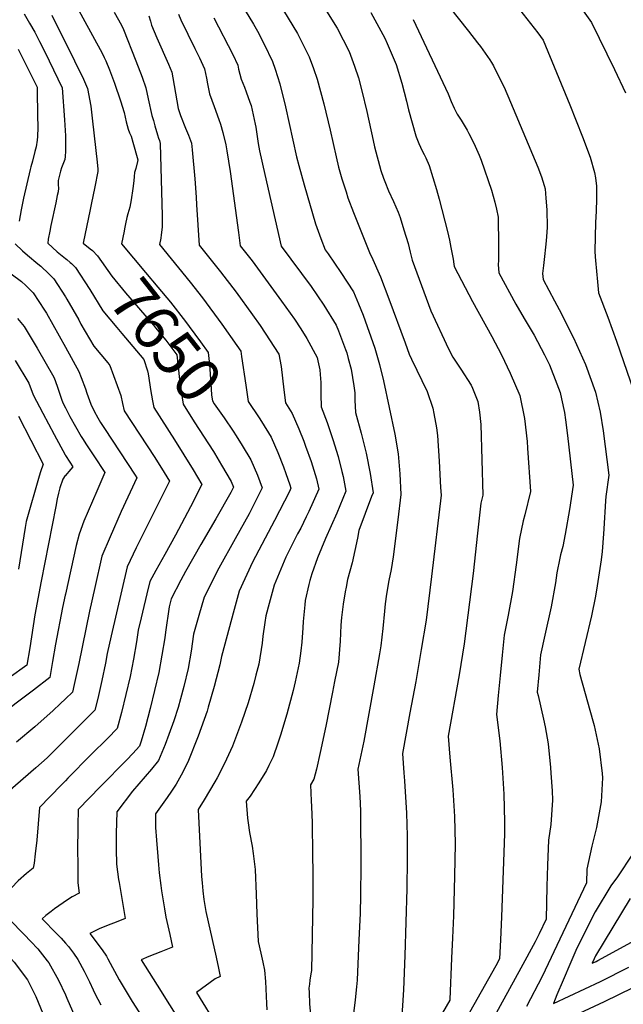
# Model space of a CAD drawing. Units: inches. Extents: x 2604318 to 2609849, y 1523464 to 1528905.
# Drawn here: x 2604970 to 2605360, y 1526465 to 1527101 of the extents above; entities that cross this region are included whole.
import ezdxf
from ezdxf.enums import TextEntityAlignment as Align

# ---------------------------------------------------------------- set-up
doc = ezdxf.new("R2010")
doc.units = ezdxf.units.IN
doc.header["$MEASUREMENT"] = 0
doc.layers.add('tile_2643_16_contour_10ft', color=160, linetype='Continuous')
doc.styles.add('Arial', font='arial.ttf')

msp = doc.modelspace()

# ---------------------------------------------------------------- linework, layer by layer
at = {"layer": 'tile_2643_16_contour_10ft'}
for points, elevation in [([(2605298.68, 1527157.06), (2605339.82, 1527099.41), (2605354.81, 1527069.05), (2605361.8, 1527053.91)], 7520), ([(2605276.81, 1527129.12), (2605305.23, 1527092.69), (2605308.63, 1527087.97), (2605325.89, 1527046.08), (2605334.09, 1527025.47), (2605339.13, 1527012.38), (2605341.92, 1527002.5), (2605342.53, 1526999), (2605343.16, 1526993.49), (2605343.19, 1526985.36), (2605342.93, 1526977.42), (2605342.54, 1526970.21), (2605342.06, 1526951.65), (2605342.33, 1526947.87), (2605343.29, 1526936.25), (2605343.5, 1526934.02), (2605344.42, 1526924.58), (2605350.47, 1526908.9), (2605355.95, 1526893.38), (2605367.29, 1526860.85)], 7530), ([(2605000, 1527123.13), (2605023.73, 1527079.49), (2605025.05, 1527076.8), (2605026.11, 1527074.6), (2605028.45, 1527068.7), (2605031.78, 1527060.12), (2605035.61, 1527048.71), (2605037.88, 1527041.23), (2605039.22, 1527035.27), (2605040.46, 1527030.47), (2605041.47, 1527027.96), (2605042.42, 1527025.82), (2605043.64, 1527022.02), (2605046.74, 1527010.71), (2605046.54, 1527009.64), (2605045.4, 1527005.1), (2605044.73, 1527002.33), (2605044.37, 1526999.76), (2605044.16, 1526996.95), (2605043.56, 1526992.05), (2605042.5, 1526984.8), (2605041.52, 1526980.1), (2605040.35, 1526975.6), (2605039.76, 1526973.37), (2605038.81, 1526969.24), (2605038.13, 1526965.94), (2605037.84, 1526964.51)], 7640), ([(2605165.35, 1527111.79), (2605175.51, 1527095.64), (2605183.24, 1527080.6), (2605186.77, 1527071.06), (2605189.3, 1527063.63), (2605191.61, 1527055.19), (2605194.8, 1527041.95), (2605198.85, 1527023.08), (2605199.78, 1527019.07), (2605203.75, 1527003.71), (2605205.45, 1526998.85), (2605206.32, 1526996.59), (2605208.81, 1526990.68), (2605211.89, 1526983.78), (2605214.93, 1526976.83), (2605216.17, 1526973.23), (2605218.73, 1526965.39), (2605221.44, 1526956.44), (2605222.83, 1526951), (2605224.02, 1526945.71), (2605236.06, 1526913.1), (2605247.56, 1526888.38), (2605250.29, 1526883.16), (2605255.51, 1526875.21), (2605262.11, 1526864.94), (2605263, 1526863.08), (2605266.54, 1526854.36), (2605267.43, 1526847.59), (2605268.47, 1526839.53), (2605269.65, 1526793.91), (2605268.43, 1526788.62), (2605266.22, 1526769.21), (2605263.51, 1526743.2), (2605257.58, 1526697.82), (2605254.43, 1526677.78), (2605247.35, 1526638.02), (2605248.35, 1526624.5), (2605250.22, 1526603.4), (2605251.43, 1526586.17), (2605251.86, 1526568.46), (2605251.37, 1526547.51), (2605250.65, 1526521.91), (2605250.07, 1526507.64), (2605249.5, 1526494.65), (2605248.3, 1526467.87), (2605248.27, 1526467.37), (2605229.3, 1526434.66)], 7570), ([(2604973.26, 1527104.91), (2604976.76, 1527099.01), (2604980.22, 1527093.06), (2604983.32, 1527087.12), (2604986.63, 1527080.49), (2604997.99, 1527057.14), (2604999.44, 1527036.41), (2604999.99, 1527026.22), (2605000, 1527022.71)], 7660), ([(2605031.59, 1527105.98), (2605036.13, 1527097.73), (2605037.52, 1527094.87), (2605045.43, 1527074.61), (2605049.56, 1527064.06), (2605051.86, 1527057.05), (2605053.44, 1527050.12), (2605055.88, 1527039.18), (2605056.81, 1527035.95), (2605057.81, 1527032.49), (2605059.49, 1527026.75), (2605060.14, 1527024.65), (2605060.7, 1527023.19), (2605061.21, 1527021.24), (2605062.5, 1526974.52), (2605062.57, 1526967.15), (2605061.91, 1526962.16), (2605061.56, 1526960.03), (2605060.88, 1526955.88), (2605080.68, 1526931.54), (2605088.49, 1526921.31), (2605101.03, 1526904.37), (2605110.82, 1526890.7), (2605113.38, 1526886.93), (2605113.78, 1526883.58), (2605116.54, 1526865.05)], 7630), ([(2605073.04, 1527104.67), (2605074.48, 1527101.09), (2605083.51, 1527082.48), (2605086.67, 1527076.49), (2605087.74, 1527074.15), (2605089.84, 1527069.5), (2605091.12, 1527063.39), (2605091.77, 1527059.79), (2605093.11, 1527053.31), (2605096.16, 1527045.05), (2605099.15, 1527036.77), (2605100.11, 1527033.61), (2605101.68, 1527028.28), (2605103.53, 1527020.41), (2605104.3, 1527016.42), (2605106.52, 1527003.05), (2605111.75, 1526963.55), (2605112.93, 1526955.12), (2605120.55, 1526945.23), (2605139.59, 1526919.31), (2605147.97, 1526907.6), (2605152.14, 1526901.32), (2605155.94, 1526895.09), (2605162.56, 1526882.91), (2605163.16, 1526880.6), (2605164.41, 1526874.81), (2605164.68, 1526871.77), (2605165.08, 1526866.78), (2605164.95, 1526861.14), (2605164.99, 1526858.88), (2605165.18, 1526850.93), (2605169.14, 1526840.83), (2605172.84, 1526829.94), (2605176.25, 1526818.75), (2605178.67, 1526809.13), (2605179.41, 1526805.98), (2605181.23, 1526796.54), (2605175.35, 1526782.14), (2605168.07, 1526765.75), (2605162.96, 1526753.39), (2605159.1, 1526743.04), (2605157.95, 1526738.59), (2605157.3, 1526736.02), (2605154.95, 1526725.72), (2605154.65, 1526722.93), (2605153.51, 1526712.26), (2605153.33, 1526708.13), (2605152.64, 1526698.82), (2605152.07, 1526693.28), (2605150.94, 1526685.35), (2605148.37, 1526673.3), (2605147.08, 1526667.64), (2605143.06, 1526652.34), (2605138.96, 1526638.74), (2605137.24, 1526633.45), (2605134.19, 1526624.68), (2605131.51, 1526619.17), (2605129.84, 1526615.91), (2605124.98, 1526607.83), (2605119.32, 1526599.37), (2605116.86, 1526596.08), (2605117.61, 1526585.09), (2605118.07, 1526582), (2605119.03, 1526575.86), (2605120.56, 1526567), (2605121.27, 1526562.27), (2605122.65, 1526551.82), (2605123.33, 1526536.02), (2605123.62, 1526523.18), (2605124.57, 1526505.26), (2605126.34, 1526497.74), (2605127.57, 1526492.06), (2605128.7, 1526486.77), (2605129.2, 1526479.6), (2605129.99, 1526465.22), (2605130.2, 1526461.14)], 7610), ([(2605113.74, 1527110.99), (2605121.42, 1527098.36), (2605124.08, 1527093.74), (2605128.48, 1527085.29), (2605133.7, 1527074.08), (2605135.42, 1527069.28), (2605138.42, 1527059.76), (2605142.12, 1527044.94), (2605149.3, 1527012.62), (2605150.74, 1527006.99), (2605154.24, 1526994.36), (2605161.5, 1526969.32), (2605165.04, 1526959.79), (2605167.9, 1526952.34), (2605169.71, 1526949.87), (2605178.02, 1526937.86), (2605186.07, 1526925.37), (2605189.39, 1526917.48), (2605192.35, 1526910.13), (2605199.95, 1526888.91), (2605202.94, 1526878.32), (2605205.53, 1526867.67), (2605212.87, 1526833.36), (2605214.94, 1526820.54), (2605215.67, 1526812.75), (2605216.08, 1526807.58), (2605216.72, 1526794.29), (2605214.74, 1526777.94), (2605211.69, 1526754.09), (2605210.47, 1526745.78), (2605208.95, 1526738.62), (2605207.43, 1526729.86), (2605206.63, 1526723.51), (2605206.05, 1526718.77), (2605205.02, 1526707.62), (2605203.68, 1526696.52), (2605202.94, 1526691.26), (2605199.31, 1526670.71), (2605196.11, 1526652.8), (2605192.76, 1526634.83), (2605188.98, 1526616.71), (2605190.27, 1526599.14), (2605190.7, 1526589.76), (2605190.96, 1526554.28), (2605190.74, 1526535.26), (2605190.38, 1526523.51), (2605189.64, 1526506.47), (2605188.49, 1526480.43), (2605188.11, 1526476.04), (2605187.27, 1526467.72), (2605185.94, 1526457.12)], 7590), ([(2605140.97, 1527107.07), (2605149.96, 1527092.2), (2605157.54, 1527077.14), (2605160.24, 1527069.64), (2605162.66, 1527062.76), (2605167.03, 1527046.71), (2605170.95, 1527029.71), (2605174.82, 1527012.64), (2605176.44, 1527005.88), (2605178.67, 1526998.43), (2605181.28, 1526989.82), (2605182.44, 1526986.03), (2605186.03, 1526976.53), (2605196.8, 1526949.57), (2605197.8, 1526948.04), (2605203.57, 1526935.08), (2605209, 1526920.82), (2605219.6, 1526892.25), (2605221.99, 1526884.91), (2605223.61, 1526881.76), (2605233.73, 1526860.78), (2605237.28, 1526850.06), (2605238.05, 1526846.69), (2605239.81, 1526837.31), (2605240.31, 1526832.49), (2605241.52, 1526815.89), (2605242.43, 1526798.83), (2605242.68, 1526793.8), (2605236.51, 1526741.19), (2605233.01, 1526713.14), (2605229.89, 1526693.99), (2605226.3, 1526673.51), (2605222.58, 1526653.18), (2605217.78, 1526626.78), (2605218.68, 1526614.48), (2605219.07, 1526609.21), (2605220.31, 1526588.36), (2605220.76, 1526573.75), (2605220.89, 1526558.4), (2605220.58, 1526539.36), (2605219.32, 1526496.22), (2605218.35, 1526474.16), (2605216.43, 1526443.73)], 7580), ([(2605197.26, 1527105.83), (2605206.31, 1527089.22), (2605207.85, 1527085.73), (2605213.62, 1527072.33), (2605217.37, 1527060.24), (2605220.37, 1527048.54), (2605221.67, 1527042.89), (2605226.49, 1527026.05), (2605226.68, 1527025.54), (2605228.42, 1527021.19), (2605230.57, 1527016.42), (2605231.76, 1527014.03), (2605232.84, 1527011.82), (2605234.94, 1527006.98), (2605239.66, 1526991.41), (2605241.44, 1526985.12), (2605246.78, 1526964.2), (2605248.06, 1526958.73), (2605249.11, 1526953.85), (2605250.48, 1526946.37), (2605251.05, 1526943.14), (2605251.18, 1526941.76), (2605262.9, 1526919.1), (2605275.47, 1526896.52), (2605281.74, 1526884.51), (2605287.4, 1526872.67), (2605293.63, 1526858.33), (2605296.51, 1526843.5), (2605298.28, 1526828.5), (2605298.58, 1526824.15), (2605300.47, 1526796.25), (2605296.83, 1526781.13), (2605295.82, 1526777.2), (2605293.29, 1526765.87), (2605291.12, 1526748.83), (2605288.79, 1526731.59), (2605286.02, 1526716.25), (2605283.49, 1526703.28), (2605282.08, 1526690.37), (2605280.83, 1526677.38), (2605279.62, 1526664.36), (2605278.59, 1526651.99), (2605280.61, 1526634.97), (2605282.24, 1526617.85), (2605283.35, 1526600.5), (2605283.76, 1526582.8), (2605283.58, 1526575.09), (2605283.22, 1526562.81), (2605281.72, 1526521.4), (2605281.03, 1526506.47), (2605280.45, 1526494.04), (2605277.99, 1526489.71), (2605233.49, 1526410.55)], 7560), ([(2605247.88, 1527109.43), (2605260.37, 1527093.81), (2605266.32, 1527086.31), (2605268.26, 1527083.81), (2605274.16, 1527075.28), (2605275.37, 1527073.47), (2605276.54, 1527071.31), (2605281.84, 1527060.88), (2605283.36, 1527057.62), (2605287.63, 1527047.98), (2605305.13, 1527005.85), (2605307.51, 1526999.73), (2605309.26, 1526994.05), (2605309.89, 1526991.81), (2605310.49, 1526985.79), (2605311.02, 1526978.33), (2605311.18, 1526967.13), (2605310.78, 1526960.85), (2605310.41, 1526956.17), (2605309.24, 1526946.14), (2605308.79, 1526942.37), (2605308.27, 1526937.06), (2605308.66, 1526933.24), (2605316.02, 1526919.54), (2605318.92, 1526913.91), (2605328.28, 1526895.5), (2605336.11, 1526878.33), (2605342.57, 1526860.51), (2605345.46, 1526847.55), (2605347.46, 1526835.43), (2605351.19, 1526806.81), (2605349.24, 1526792.92), (2605348.85, 1526790.15), (2605347.96, 1526772.15), (2605347.72, 1526768.8), (2605346.74, 1526757.47), (2605346.05, 1526752.05), (2605343.58, 1526735.35), (2605342.53, 1526728.66), (2605339.9, 1526715.87), (2605331.66, 1526681.49), (2605332.32, 1526678.01), (2605340.72, 1526648.01), (2605341.52, 1526645.03), (2605344.8, 1526629.8), (2605346.82, 1526613.99), (2605346.98, 1526611.22), (2605346.08, 1526595.58), (2605343.02, 1526578.96), (2605340.18, 1526567.06), (2605336.92, 1526552.02), (2605336.72, 1526543.2), (2605308.03, 1526482.62), (2605297.99, 1526463.23)], 7540), ([(2604991.14, 1527104.1), (2604994.95, 1527096.64), (2605000, 1527086.38)], 7650), ([(2605053.78, 1527103.61), (2605054.88, 1527100.23), (2605055.69, 1527097.67), (2605059.01, 1527089.52), (2605066.62, 1527072.53), (2605068.72, 1527067.29), (2605069.37, 1527063.59), (2605072.86, 1527043.88), (2605074.38, 1527039.16), (2605077.67, 1527031.08), (2605079.53, 1527026.6), (2605081.38, 1527021.48), (2605081.89, 1527017.18), (2605083.54, 1526998.32), (2605084.52, 1526986.57), (2605084.71, 1526981.55), (2605086.5, 1526955.48), (2605100.18, 1526938.32), (2605110.32, 1526924.98), (2605120.81, 1526910.45), (2605125.78, 1526903.47), (2605129.15, 1526898.67), (2605137.97, 1526884.92), (2605139.36, 1526877.13), (2605140.26, 1526869.38), (2605141.12, 1526861.91), (2605142.18, 1526853.44), (2605146.48, 1526846.55), (2605150.82, 1526836.65), (2605153.93, 1526828.73), (2605155.17, 1526825.45), (2605158.66, 1526815.55), (2605162.16, 1526804.45), (2605163.74, 1526797.68), (2605157.34, 1526783.32), (2605155.63, 1526779.77), (2605152.05, 1526772.62), (2605149.88, 1526768.76), (2605142.42, 1526753.75), (2605134.77, 1526735.66), (2605131.56, 1526723.92), (2605129.48, 1526715.93), (2605128.81, 1526711.65), (2605127.45, 1526702.74), (2605127.06, 1526698.19), (2605124.9, 1526684.71), (2605123.09, 1526677.51), (2605121.7, 1526672.17), (2605118.01, 1526659.67), (2605113.71, 1526647.05), (2605107.86, 1526631.68), (2605106.6, 1526628.71), (2605102.72, 1526620.33), (2605097.93, 1526611.16), (2605096.48, 1526608.58), (2605093.08, 1526602.68), (2605089.71, 1526596.86), (2605085.77, 1526590.59), (2605087.97, 1526547.47), (2605088.36, 1526543.21), (2605088.88, 1526538.13), (2605089.49, 1526532.42), (2605090.68, 1526524.64), (2605092.18, 1526518), (2605097.49, 1526495.18), (2605098.94, 1526488.16), (2605099.99, 1526482.81), (2605096.84, 1526481.17), (2605084.67, 1526472.42), (2605098.66, 1526449.65)], 7620), ([(2605095.83, 1527102.46), (2605108.09, 1527078.73), (2605111.34, 1527071.75), (2605111.92, 1527069.17), (2605113.6, 1527062.85), (2605115.7, 1527057.49), (2605116.81, 1527054.66), (2605119.24, 1527047.93), (2605120.02, 1527045.67), (2605122.54, 1527033.73), (2605122.91, 1527031.67), (2605124.6, 1527021.09), (2605125.43, 1527016.45), (2605128.79, 1527001.14), (2605139.36, 1526954.76), (2605158.71, 1526928.63), (2605167, 1526916.59), (2605174.85, 1526903.7), (2605176.32, 1526900.07), (2605180.95, 1526888.1), (2605181.76, 1526885.81), (2605182.77, 1526882.25), (2605184.67, 1526875.21), (2605186.43, 1526864.42), (2605186.94, 1526859.92), (2605186.95, 1526855.27), (2605187.43, 1526847.28), (2605191.16, 1526833.89), (2605194.31, 1526821.11), (2605196.9, 1526807.76), (2605198.72, 1526795.39), (2605197.74, 1526792.9), (2605189.62, 1526770.97), (2605188.81, 1526766.06), (2605185.36, 1526750.21), (2605182.3, 1526739.25), (2605181.29, 1526734.48), (2605180.74, 1526731.32), (2605179.52, 1526723.45), (2605178.4, 1526714.85), (2605177.98, 1526709.79), (2605177.47, 1526699.43), (2605176.32, 1526685.98), (2605173.94, 1526673.43), (2605172.6, 1526666.49), (2605168.25, 1526644.45), (2605164.59, 1526627.5), (2605162.23, 1526616.76), (2605160.51, 1526610.22), (2605158.36, 1526606.58), (2605158.74, 1526596.23), (2605158.95, 1526592.69), (2605159.5, 1526582.13), (2605159.67, 1526561.37), (2605159.75, 1526549.99), (2605159.75, 1526532.44), (2605158.9, 1526486.64), (2605158.61, 1526484.35), (2605158.01, 1526480.27), (2605157.66, 1526477.83), (2605157.36, 1526475.12), (2605157.45, 1526472.33), (2605157.74, 1526465.16), (2605158.34, 1526457.91)], 7600), ([(2605224.6, 1527101.35), (2605247.37, 1527053.33), (2605249.2, 1527048.36), (2605251.18, 1527044.02), (2605253.08, 1527040.1), (2605255.6, 1527036.24), (2605259.46, 1527029.8), (2605260.69, 1527027.64), (2605261.86, 1527025.3), (2605264.67, 1527019.49), (2605267.27, 1527013.71), (2605268.65, 1527010.39), (2605275.29, 1526990.9), (2605277.49, 1526983.31), (2605278.55, 1526978.74), (2605279.57, 1526973.62), (2605279.65, 1526971.21), (2605279.91, 1526957.56), (2605279.73, 1526945.63), (2605279.66, 1526942.97), (2605279.92, 1526937.5), (2605290.98, 1526917.41), (2605296.45, 1526908.11), (2605302.78, 1526897.21), (2605309.5, 1526884.61), (2605312.75, 1526878.01), (2605317.46, 1526865.81), (2605319.54, 1526860.19), (2605320.58, 1526856.03), (2605322.43, 1526847.24), (2605323.12, 1526842.46), (2605324.46, 1526832.4), (2605328.04, 1526800.34), (2605325.62, 1526784.57), (2605322.78, 1526768.69), (2605321.3, 1526760.64), (2605319.9, 1526755.18), (2605319.47, 1526753.16), (2605317.54, 1526743.69), (2605316.61, 1526737.27), (2605313.73, 1526721.68), (2605309.73, 1526703.41), (2605307.04, 1526690.74), (2605305.76, 1526677.76), (2605304.74, 1526666.6), (2605305.34, 1526664.29), (2605308.93, 1526649.12), (2605309.87, 1526644.17), (2605311.97, 1526633.02), (2605313.38, 1526617.76), (2605313.7, 1526614.12), (2605314.48, 1526602.67), (2605314.75, 1526596.73), (2605313.62, 1526580.98), (2605312.01, 1526570.79), (2605311.36, 1526554.76), (2605310.94, 1526540.93), (2605310.65, 1526519.71), (2605306.13, 1526510.31), (2605303.59, 1526505.07), (2605294.15, 1526488.21), (2605256.53, 1526419.39)], 7550), ([(2605000, 1527086.38), (2605011.6, 1527062.81), (2605014.32, 1527056.68), (2605016.32, 1527045.31), (2605017.59, 1527035.58), (2605020.5, 1527009.06), (2605020.94, 1527004.59), (2605020.89, 1527003.03), (2605018.94, 1526993.23), (2605016.55, 1526981.83), (2605015.88, 1526978.52), (2605011.49, 1526956.78), (2605016, 1526953.07)], 7650), ([(2604969.49, 1527082.21), (2604972.52, 1527076.2), (2604978.49, 1527064.09), (2604981.65, 1527057.6), (2604981.71, 1527055.22), (2604982.04, 1527039.46), (2604982.09, 1527031.49), (2604981.86, 1527025.63), (2604981.75, 1527023.27), (2604981.03, 1527018.91), (2604980.29, 1527015.99), (2604978.62, 1527009.68), (2604977.55, 1527005.99), (2604977.18, 1527004.4), (2604972.91, 1526985.74), (2604971.5, 1526978.37), (2604970.15, 1526971.01)], 7670), ([(2605000, 1527022.71), (2605000.01, 1527016.46), (2605000, 1527016.19)], 7660), ([(2605000, 1527016.19), (2604999.86, 1527012.77), (2604999.67, 1527010.75), (2604998.83, 1527008.57), (2604997.4, 1527005.38), (2604996.77, 1527003.25), (2604995.25, 1526997.27), (2604995.31, 1526994.48), (2604995.55, 1526992.21), (2604995.2, 1526989.94), (2604994.75, 1526987.6), (2604993.79, 1526982.83), (2604990.67, 1526968.25), (2604989.91, 1526964.48), (2604988.95, 1526959.23), (2604988.53, 1526956.79), (2604994.71, 1526951.24), (2605000, 1526946.87)], 7660), ([(2605037.84, 1526964.51), (2605036.18, 1526956.33), (2605051.75, 1526937.85), (2605059.77, 1526928.36), (2605067.88, 1526918.64), (2605077.62, 1526906.14), (2605080.04, 1526902.93), (2605087.3, 1526893.07), (2605092.32, 1526886.06), (2605093.06, 1526878.26), (2605094.16, 1526862.65), (2605094.48, 1526858.53), (2605095.04, 1526854.73), (2605096.17, 1526852.92), (2605099.25, 1526848.27), (2605102.45, 1526843.92), (2605108.47, 1526835.14), (2605110.32, 1526832.21)], 7640), ([(2604967.56, 1526956.32), (2604972.32, 1526951.84), (2604975.47, 1526949.05), (2604982.27, 1526943.37), (2604984.02, 1526941.81), (2604989.23, 1526936.97), (2604992.48, 1526933.62), (2605000, 1526922.16)], 7670), ([(2605016, 1526953.07), (2605017.39, 1526951.92), (2605020.75, 1526948.63), (2605029.95, 1526935.45), (2605038.89, 1526924.55), (2605056.81, 1526903.73), (2605058.24, 1526902.03), (2605064.92, 1526894.03), (2605072, 1526884.57), (2605073.75, 1526868.72), (2605074.78, 1526860.66), (2605075.39, 1526856.68), (2605076.03, 1526852.62), (2605083.18, 1526841.18), (2605095.63, 1526822.01), (2605096.21, 1526821.04)], 7650), ([(2605000, 1526946.87), (2605000.92, 1526946.12), (2605003.12, 1526944.35), (2605003.95, 1526943.54)], 7660), ([(2605003.95, 1526943.54), (2605006.51, 1526941.06), (2605015.72, 1526926.81), (2605024.21, 1526913.03), (2605033.17, 1526902.19), (2605036.38, 1526898.45), (2605050.68, 1526881.64), (2605053.07, 1526874.15), (2605053.36, 1526872.38)], 7660), ([(2604964.91, 1526937.03), (2604971.55, 1526932.01), (2604974.37, 1526929.41), (2604977.86, 1526926.04), (2604979.1, 1526924.6), (2604986.47, 1526913.46), (2604987.73, 1526911.4), (2605000, 1526889.45)], 7680), ([(2605000, 1526922.16), (2605001.01, 1526920.61), (2605008.6, 1526907.1), (2605010, 1526904.46), (2605018.33, 1526890.07), (2605027.31, 1526879.29), (2605028.66, 1526877.7), (2605035.89, 1526858.31), (2605036.92, 1526853.21), (2605038.01, 1526848.4), (2605057.69, 1526818.15), (2605063.8, 1526808.45), (2605067.15, 1526802.88), (2605060.73, 1526789.88), (2605045.78, 1526759.77), (2605039.84, 1526747.43), (2605029.62, 1526703.01), (2605026.97, 1526691.41), (2605025.9, 1526685.32), (2605023.58, 1526674.01), (2605020.89, 1526662.41), (2605018.99, 1526654.84), (2605000, 1526635.85)], 7670), ([(2604969.03, 1526908.12), (2604973.37, 1526902.82), (2604977.32, 1526896.39), (2604981.79, 1526888.83), (2604992.57, 1526870.06), (2604993.34, 1526867.91), (2604995.07, 1526863.02), (2604997.39, 1526855.95), (2604998.23, 1526853.58), (2605000, 1526850.22)], 7690), ([(2605000, 1526889.45), (2605008.73, 1526873.83), (2605010.27, 1526869.83), (2605012.9, 1526862.61), (2605013.81, 1526859.78), (2605016.43, 1526852.77), (2605018.49, 1526848.1), (2605020.89, 1526843.93), (2605022.7, 1526840.89), (2605025.23, 1526836.97), (2605045.09, 1526806.75), (2605046.13, 1526805.07), (2605036.02, 1526783.24), (2605028.81, 1526766.95), (2605023.42, 1526754.36), (2605018.89, 1526734.15), (2605015.59, 1526718.86), (2605008.58, 1526684.95), (2605005.64, 1526671.49), (2605004.47, 1526666.59), (2605000, 1526662.22)], 7680), ([(2604967.6, 1526880.88), (2604976.4, 1526866.28), (2604979.24, 1526858.73), (2604985.38, 1526846.9), (2604992.63, 1526833), (2604999.8, 1526819.82), (2605000, 1526819.5)], 7700), ([(2605053.36, 1526872.38), (2605055.23, 1526860.89), (2605055.56, 1526858.53), (2605056.19, 1526854.92), (2605057.02, 1526850.51), (2605070.37, 1526829.61), (2605076.59, 1526820.01), (2605082.62, 1526810.25), (2605088.18, 1526800.7), (2605080.82, 1526786.36), (2605071.14, 1526767.97), (2605064.12, 1526755.55), (2605058.49, 1526745.17), (2605054.6, 1526737.97), (2605052.61, 1526729.99), (2605049.8, 1526718.26), (2605048.92, 1526714.47), (2605047.09, 1526706.61), (2605045.96, 1526699.12), (2605043.95, 1526687.85), (2605041.78, 1526676.56), (2605039.07, 1526664.96), (2605036.21, 1526653.34), (2605033.51, 1526643.09), (2605027.34, 1526636.85), (2605016.41, 1526625.97), (2605001.63, 1526610.9), (2605000, 1526609.21)], 7660), ([(2605116.54, 1526865.05), (2605118.14, 1526854.37), (2605125.08, 1526843.89)], 7630), ([(2605000, 1526850.22), (2605002.89, 1526844.72), (2605010.26, 1526831.78), (2605011.43, 1526829.92), (2605013.21, 1526827.09), (2605018.38, 1526819.22), (2605025.39, 1526808.52), (2605020.21, 1526796.54), (2605011.92, 1526777.01), (2605008.85, 1526768.56), (2605006.99, 1526761.29), (2605000, 1526729.78)], 7690), ([(2604969.64, 1526844.86), (2604985.53, 1526813.81), (2604983.83, 1526808.85), (2604982.96, 1526806.12), (2604974.71, 1526776.9), (2604974.22, 1526774.23), (2604973.98, 1526772.91), (2604969.61, 1526746.04)], 7710), ([(2605125.08, 1526843.89), (2605126.64, 1526841.53), (2605132.89, 1526831.39), (2605137.18, 1526821.44), (2605140.79, 1526812.14), (2605142.33, 1526807.88), (2605144.95, 1526800.62), (2605145.67, 1526798.36), (2605144.72, 1526796.33), (2605138.4, 1526783.72), (2605135.09, 1526777.47), (2605120.87, 1526750.44), (2605112.21, 1526731.75), (2605108.99, 1526720.01), (2605100.78, 1526689.67), (2605099.65, 1526684.09), (2605096.06, 1526670.23), (2605092.25, 1526656.82), (2605091.49, 1526654.31), (2605085.81, 1526637.97), (2605079.03, 1526621.25), (2605074.81, 1526612.78), (2605071.47, 1526606.95), (2605068.61, 1526602.6), (2605065.82, 1526598.5), (2605061.35, 1526592.29), (2605058.19, 1526587.87), (2605058.21, 1526579.06), (2605058.8, 1526570.94), (2605059.61, 1526560.33), (2605060.05, 1526555), (2605060.51, 1526549.68), (2605061.61, 1526541.65), (2605062.13, 1526538.12), (2605064.05, 1526526.38), (2605064.94, 1526521.05), (2605067.35, 1526509.92), (2605069.16, 1526501.69), (2605061.63, 1526498.68), (2605053.83, 1526495.61), (2605048.97, 1526493.59), (2605059.2, 1526477.22), (2605075.28, 1526451.75)], 7630), ([(2605110.32, 1526832.21), (2605114.21, 1526826.05), (2605119.76, 1526816.74), (2605124.02, 1526806.76), (2605127.12, 1526798.67), (2605119.86, 1526784.03), (2605118.66, 1526781.71), (2605109.67, 1526765.69), (2605099.1, 1526746.66), (2605089.6, 1526727.83), (2605086.19, 1526716.05), (2605082.82, 1526704.08), (2605081.2, 1526693.07), (2605079.27, 1526681.82), (2605076.5, 1526670.21), (2605074.44, 1526662.26), (2605072.73, 1526656.6), (2605069.95, 1526648.05), (2605066.81, 1526639.17), (2605064.34, 1526632.61), (2605060.18, 1526622.27), (2605055.56, 1526616.83), (2605043.43, 1526602.44), (2605033.24, 1526589.26), (2605032.73, 1526575.22), (2605032.71, 1526565.03), (2605033.1, 1526555.36), (2605034.39, 1526545.47), (2605034.69, 1526543.49), (2605038.5, 1526520.21), (2605032.69, 1526517.82), (2605027.61, 1526515.84), (2605021.71, 1526513.46), (2605015.66, 1526510.53), (2605023.63, 1526499.92), (2605026.44, 1526495.93), (2605027.39, 1526494.14), (2605034.72, 1526480.67), (2605043.18, 1526466.5), (2605059.53, 1526441.08)], 7640), ([(2605096.21, 1526821.04), (2605100.92, 1526813.25), (2605107.07, 1526802.59), (2605108.58, 1526798.98), (2605106.89, 1526795.56), (2605097.23, 1526778.59), (2605087.42, 1526761.89), (2605077.54, 1526744.52), (2605074.53, 1526738.83), (2605068.22, 1526726.76), (2605067.01, 1526721.65), (2605064.71, 1526705.3), (2605064.23, 1526701.68), (2605062.31, 1526690.43), (2605060.31, 1526679.16), (2605057.51, 1526667.55), (2605054.69, 1526655.93), (2605051.63, 1526644.29), (2605049, 1526634.82), (2605047.84, 1526631.55), (2605043.61, 1526626.81), (2605039.57, 1526622.7), (2605022.6, 1526605.48), (2605008.3, 1526590.65), (2605008.02, 1526580.39), (2605007.97, 1526577.99), (2605007.84, 1526565.32), (2605007.92, 1526554.51), (2605008.02, 1526543.23), (2605008.83, 1526536.49), (2605004.35, 1526534.25), (2605000, 1526531.37)], 7650), ([(2605000, 1526819.5), (2605002.75, 1526815.13), (2605004.68, 1526812.15), (2605002.16, 1526809.18), (2605000, 1526806.62)], 7700), ([(2605000, 1526806.62), (2604999.91, 1526806.52), (2604998.36, 1526804.29), (2604996.48, 1526798.59), (2604995.47, 1526795.09), (2604994.7, 1526791.38), (2604993.75, 1526786.6), (2604984.35, 1526738.28), (2604980.26, 1526716.54), (2604976.91, 1526695.25), (2604975.09, 1526684.05), (2604963.62, 1526675.69)], 7700), ([(2605000, 1526729.78), (2604999.85, 1526729.11), (2604998.21, 1526721.15), (2604993.48, 1526697.45), (2604991.62, 1526686.31), (2604989.82, 1526675.95), (2604979.29, 1526667.71), (2604968.07, 1526659.32), (2604938.87, 1526636.67), (2604912.52, 1526614.1), (2604907.54, 1526609.52), (2604889.91, 1526569.7), (2604887.09, 1526559.58), (2604886.76, 1526558.42)], 7690), ([(2605000, 1526662.22), (2604996.67, 1526658.97), (2604992.03, 1526654.6), (2604980.33, 1526644.19), (2604968.34, 1526634.15)], 7680), ([(2605000, 1526635.85), (2604988.29, 1526624.14), (2604980.96, 1526617.55), (2604962.89, 1526601.84), (2604958.1, 1526597.53), (2604957.7, 1526594.99), (2604955.61, 1526583.93), (2604954.98, 1526581.19), (2604953.07, 1526573.47), (2604944.16, 1526556.77), (2604937.37, 1526547.78), (2604932.95, 1526542.3), (2604927.75, 1526534.77), (2604931.25, 1526531.46), (2604937.39, 1526525.13), (2604966.82, 1526491.96), (2604975.5, 1526480.59), (2604980.79, 1526469.76), (2604985.3, 1526458.78), (2604990.3, 1526446.36), (2604992.99, 1526440.06), (2604995.38, 1526434.48), (2605000, 1526426.95)], 7670), ([(2605000, 1526609.21), (2604997.26, 1526606.39), (2604983.35, 1526592.05), (2604981.47, 1526570.9), (2604980.46, 1526562.12), (2604979.71, 1526556), (2604979.17, 1526552.78), (2604974.95, 1526549.39), (2604969.56, 1526544.67), (2604956.69, 1526531.35), (2604954.53, 1526529.09), (2604963.76, 1526519.58), (2604973.37, 1526509.95), (2604977.71, 1526505.4), (2604982.12, 1526500.57), (2604988.17, 1526492.8), (2604989.2, 1526491.46), (2604995.5, 1526480.42), (2605000, 1526470.8)], 7660), ([(2605366.34, 1526561.74), (2605356.65, 1526547.17), (2605352.36, 1526541.37), (2605342.33, 1526524.51), (2605332.44, 1526504.87), (2605329.75, 1526499.48), (2605326.44, 1526491.94), (2605321.56, 1526480.42), (2605317.56, 1526470.84), (2605315.26, 1526465.2), (2605345.63, 1526479.45), (2605364, 1526488.74)], 7530), ([(2605364.91, 1526533.12), (2605342.57, 1526496.07), (2605341.55, 1526494.08), (2605340.39, 1526491.32), (2605342.83, 1526492.47), (2605343.99, 1526493.05), (2605368.01, 1526506.21)], 7520), ([(2605000, 1526531.37), (2604998.59, 1526530.44), (2604992.93, 1526526.4), (2604990.72, 1526524.69), (2604987.38, 1526522.08), (2604985, 1526520.08), (2604987.17, 1526517.81), (2604992.18, 1526512.65), (2604997.16, 1526507.46), (2605000, 1526504.26)], 7650), ([(2605000, 1526504.26), (2605001.93, 1526502.09), (2605005.13, 1526497.77), (2605007.96, 1526493.78), (2605012.08, 1526486.18), (2605013.24, 1526484.02), (2605015.54, 1526479.18), (2605017.92, 1526474.18), (2605019.04, 1526471.73), (2605022.77, 1526464.36)], 7650), ([(2605322.51, 1526454.6), (2605348.39, 1526466.62), (2605357.61, 1526471.1), (2605366.84, 1526475.51), (2605375.03, 1526479.04), (2605385.59, 1526483.04), (2605389.06, 1526484.18), (2605408.71, 1526489.66), (2605428.28, 1526494.77), (2605447.8, 1526499.74), (2605455.15, 1526501.53), (2605466.1, 1526503.57), (2605508, 1526499.05), (2605528.82, 1526495.78), (2605539.14, 1526492.89), (2605545.88, 1526490.9), (2605548.25, 1526490.18), (2605562.59, 1526482.32), (2605572.25, 1526474.96), (2605576.01, 1526471.94), (2605578.91, 1526469.05), (2605586.8, 1526461.12)], 7540), ([(2605000, 1526470.8), (2605000.95, 1526468.78), (2605006.01, 1526456.88)], 7660)]:
    msp.add_lwpolyline(points, dxfattribs=dict(at, elevation=elevation))

# ---------------------------------------------------------------- texts
at = {"color": 18, "style": 'Arial'}
msp.add_text('7650', height=28.8, rotation=-51.64791, dxfattribs=at).set_placement((2605064.92, 1526894.03), align=Align.MIDDLE_CENTER)

doc.saveas('drawing.dxf')
